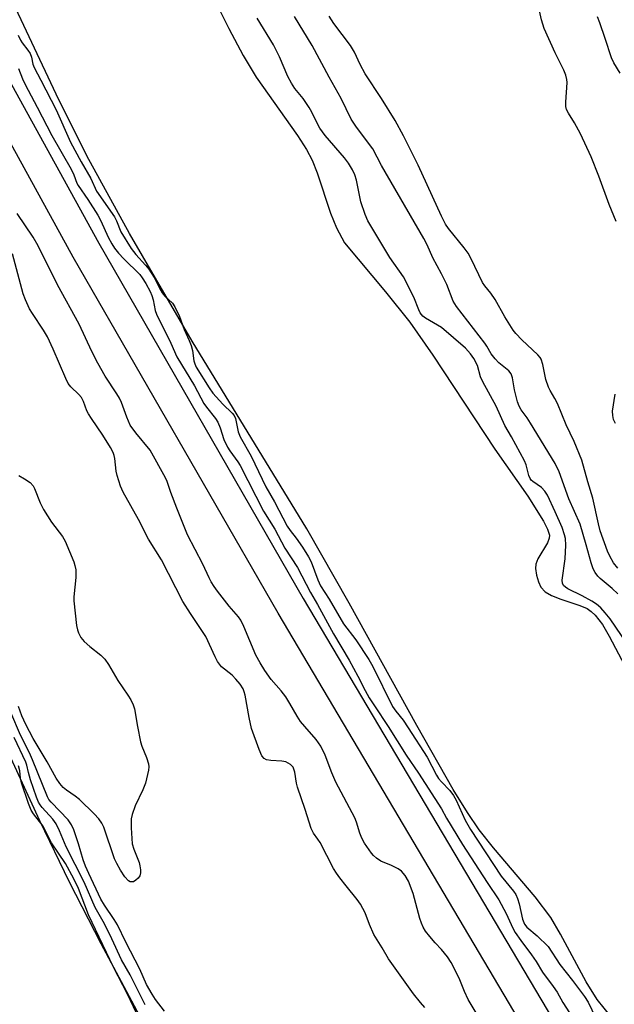
# Model space of a CAD drawing. Units: inches. Extents: x 1177769 to 1183769, y 517459 to 521460.
# Drawn here: x 1178890 to 1179045, y 521057 to 521314 of the extents above; entities that cross this region are included whole.
import ezdxf

# ---------------------------------------------------------------- set-up
doc = ezdxf.new("R2010")
doc.units = ezdxf.units.IN
doc.header["$MEASUREMENT"] = 0
for name, color, linetype in [('HYDRO-Water Body', 4, 'Continuous'), ('TRANS-Non Street Sidewalk', 7, 'Continuous'), ('Undefined', 1, 'Continuous')]:
    doc.layers.add(name, color=color, linetype=linetype)

msp = doc.modelspace()

# ---------------------------------------------------------------- linework, layer by layer
at = {"layer": 'HYDRO-Water Body'}
for points in [[(1178676.77, 521459.73), (1178726.57, 521459.72), (1178730.05, 521452.44), (1178737.55, 521438.62), (1178759.56, 521400.97), (1178767.74, 521386.15), (1178775.43, 521370.27), (1178784.76, 521349.27), (1178795.31, 521324.04), (1178805.54, 521298.24), (1178821.55, 521255.38), (1178825.87, 521244.46), (1178829.42, 521236.16), (1178833.73, 521227.15), (1178839.59, 521215.76), (1178862.19, 521174.13), (1178869.07, 521161.05), (1178876.09, 521146.58), (1178895.32, 521105.04), (1178903.01, 521089.04), (1178911.31, 521073), (1178936.59, 521025.58)], [(1179044.26, 521053.87), (1179040.57, 521058.37), (1179037.69, 521063.02), (1179031.04, 521075.46), (1179028.48, 521079.78), (1179024.41, 521085.2), (1179013.55, 521097.92), (1179009.79, 521102.66), (1179006.75, 521107.14), (1179003.07, 521113.11), (1178993.56, 521129.84), (1178975.95, 521161.7), (1178964.9, 521181.06), (1178935.1, 521229.97), (1178918.76, 521258.01), (1178907.61, 521278.22), (1178899.61, 521294.35), (1178880.5, 521334.77)], [(1178940.52, 521319.69), (1178944.59, 521311.46), (1178948.37, 521304.41), (1178951.73, 521298.73), (1178962.52, 521283.58), (1178964.86, 521279.9), (1178966.35, 521277.1), (1178967.65, 521273.83), (1178971.14, 521263.35), (1178972.65, 521259.5), (1178974.79, 521255.58), (1178985.46, 521242.81), (1178991.75, 521234.87), (1178997.74, 521226.32), (1179013.9, 521201.79), (1179022.47, 521189.54), (1179026.55, 521183.07), (1179027.64, 521180.93), (1179028.13, 521179.39), (1179028.08, 521178.59), (1179027.64, 521177.4), (1179025.12, 521173.25), (1179024.58, 521171.85), (1179024.54, 521170.7), (1179024.8, 521168.98), (1179025.29, 521167.26), (1179025.89, 521165.88), (1179027.01, 521164.66), (1179028.71, 521163.66), (1179031.13, 521162.7), (1179036.09, 521161.1), (1179037.94, 521160.3), (1179039.05, 521159.54), (1179040.07, 521158.58), (1179041.95, 521156.14), (1179043.74, 521153.09), (1179048.57, 521143.91)]]:
    msp.add_lwpolyline(points, dxfattribs=at)
at = {"layer": 'TRANS-Non Street Sidewalk'}
msp.add_lwpolyline([(1179024.16, 521046.44), (1178957.45, 521159.09), (1178904.07, 521251.84), (1178844.61, 521360.24), (1178809.61, 521425.11), (1178798.14, 521446.91), (1178791.62, 521459.71), (1178800.7, 521459.71), (1178805.65, 521449.91), (1178817.39, 521427.39), (1178851.32, 521363.84), (1178869.43, 521330.55), (1178910.75, 521255.5), (1178964.02, 521162.92), (1179030.55, 521050.58)], dxfattribs=at)
at = {"layer": 'Undefined'}
for points, elevation in [([(1179045.49, 521261.18), (1179043.66, 521265.6), (1179041.01, 521272.97), (1179039.01, 521278.03), (1179036.27, 521283.97), (1179034.67, 521286.85), (1179033.08, 521289.35), (1179032.59, 521290.34), (1179032.42, 521291.07), (1179032.38, 521292.21), (1179032.72, 521297.37), (1179032.64, 521298.18), (1179032.4, 521299.24), (1179031.88, 521300.57), (1179029.62, 521305.08), (1179026.79, 521311.42), (1179026.09, 521313.66), (1179025.2, 521317.64)], 200), ([(1179000, 521247.52), (1178997.8, 521251.64), (1178996.25, 521255.06), (1178995.39, 521256.75), (1178984.38, 521275.77), (1178982.09, 521280.09), (1178977.85, 521285.73), (1178976.5, 521287.79), (1178973.91, 521293.21), (1178970.75, 521298.72), (1178966.31, 521306.98), (1178961.68, 521314.53)], 196), ([(1179000, 521262.53), (1178993.92, 521275.81), (1178990.08, 521283.48), (1178987.91, 521287.5), (1178984.41, 521293.18), (1178980.15, 521299.61), (1178978.82, 521302.09), (1178977.35, 521305.26), (1178976.32, 521307), (1178971.99, 521312.77), (1178970.79, 521314.67)], 198), ([(1179046.53, 521299.79), (1179044.88, 521302.53), (1179044.28, 521303.83), (1179042.68, 521308.82), (1179041.26, 521312.9), (1179040.65, 521314.45)], 202), ([(1179000, 521233.55), (1178995.85, 521235.93), (1178995.18, 521236.47), (1178994.47, 521237.37), (1178994.09, 521238.14), (1178992.83, 521241.39), (1178990.09, 521246.69), (1178986.6, 521251.73), (1178980.84, 521261.3), (1178980.17, 521262.94), (1178979.01, 521266.29), (1178977.9, 521271.91), (1178977.42, 521273.3), (1178976.82, 521274.63), (1178975.76, 521276.32), (1178974.77, 521277.72), (1178969.72, 521283.58), (1178968.35, 521285.44), (1178967.79, 521286.46), (1178966.28, 521289.65), (1178965.58, 521290.88), (1178963.97, 521293.2), (1178961.83, 521295.79), (1178960.92, 521297.22), (1178960.01, 521298.96), (1178957.81, 521304.07), (1178956.24, 521307.21), (1178951.97, 521314.13)], 194), ([(1178889.69, 521309.71), (1178890.31, 521308.41), (1178890.79, 521307.68), (1178892.27, 521305.82), (1178892.83, 521304.92), (1178893.22, 521304), (1178893.53, 521302.15), (1178893.86, 521301.29), (1178895.65, 521297.99), (1178899.66, 521290.22), (1178903.37, 521281.85), (1178906.18, 521276.71), (1178908.69, 521272.37), (1178910.14, 521269.06), (1178914.86, 521262.4), (1178915.37, 521261.34), (1178916.51, 521258.45), (1178919.17, 521254.09), (1178920.35, 521252.56), (1178922.93, 521249.8), (1178923.81, 521248.71), (1178925.13, 521246.51), (1178926.86, 521243.18), (1178927.25, 521242.56), (1178927.98, 521241.72), (1178929.91, 521239.87), (1178930.58, 521238.95), (1178931.73, 521236.4), (1178932.95, 521232.97), (1178934.25, 521230.15), (1178934.76, 521228.87), (1178935.14, 521227.56), (1178935.51, 521224.83), (1178935.74, 521224.07), (1178936.12, 521223.22), (1178939.48, 521217.77), (1178940.45, 521216.37), (1178943.05, 521213.51), (1178945.5, 521211.24), (1178946.02, 521210.56), (1178946.31, 521209.78), (1178947.07, 521206.32), (1178947.59, 521205), (1178950.45, 521199.98), (1178954.29, 521191.98), (1178956.53, 521188.06), (1178959.85, 521181.79), (1178960.55, 521180.66), (1178962.16, 521178.61), (1178963.84, 521176.26), (1178965.41, 521173.78), (1178966.02, 521172.48), (1178967.78, 521167.74), (1178968.49, 521166.17), (1178970.79, 521162.72), (1178974.52, 521156.29), (1178977.7, 521152.11), (1178981.13, 521147), (1178982.15, 521145.15), (1178987.24, 521134.8), (1178988.1, 521133.53), (1178990.03, 521131.16), (1178991.37, 521129.19), (1178996.26, 521121.58), (1178998.7, 521116.84), (1178999.24, 521116.03), (1179000, 521115.15)], 194), ([(1178889.81, 521301), (1178890.88, 521298.29), (1178891.57, 521296.83), (1178894.7, 521290.94), (1178898.5, 521283.55), (1178903.56, 521274.77), (1178904.21, 521273.32), (1178905.01, 521271.13), (1178905.33, 521270.51), (1178907.89, 521266.89), (1178910.52, 521262.79), (1178911.29, 521261.31), (1178913.21, 521257.05), (1178914.11, 521255.34), (1178914.84, 521254.19), (1178915.84, 521252.89), (1178917.23, 521251.38), (1178921.39, 521247.32), (1178922.06, 521246.43), (1178922.95, 521244.96), (1178924.1, 521242.92), (1178924.56, 521241.85), (1178924.87, 521240.75), (1178925.44, 521237.94), (1178925.74, 521237.02), (1178929.5, 521229.42), (1178931.03, 521225.85), (1178935.64, 521218.28), (1178938.08, 521213.76), (1178938.76, 521212.79), (1178941.1, 521209.8), (1178941.73, 521208.85), (1178942.38, 521207.36), (1178943.32, 521204.36), (1178944.23, 521202.34), (1178944.85, 521201.36), (1178946.96, 521198.52), (1178947.58, 521197.52), (1178953.67, 521185.67), (1178956.62, 521181.01), (1178959.24, 521176.02), (1178962.5, 521171), (1178965.87, 521164.46), (1178967.68, 521161.34), (1178971.89, 521153.69), (1178975.93, 521146.87), (1178978.22, 521142.69), (1178980.11, 521138.97), (1178981.21, 521137.02), (1178982.52, 521134.92), (1178986.1, 521129.54), (1178990.85, 521122.07), (1178994, 521117.41), (1179000, 521108.07)], 196), ([(1179000, 521071.43), (1178998.38, 521073.15), (1178996.98, 521074.8), (1178995.88, 521076.19), (1178995.23, 521077.24), (1178994.78, 521078.27), (1178994.35, 521079.55), (1178992.66, 521085.99), (1178991.39, 521089.21), (1178990.53, 521090.71), (1178989.6, 521091.82), (1178988.72, 521092.47), (1178987, 521093.34), (1178984.24, 521094.45), (1178983.11, 521095.2), (1178982.31, 521095.91), (1178981.75, 521096.55), (1178979.96, 521099.19), (1178979.27, 521100.44), (1178978.7, 521101.74), (1178977.88, 521104.65), (1178977.46, 521105.78), (1178972.49, 521115.07), (1178971.42, 521117.44), (1178969.68, 521122.11), (1178968.59, 521124.4), (1178967.36, 521126.18), (1178964.39, 521129.51), (1178963.32, 521130.81), (1178962.4, 521132.24), (1178960.54, 521135.57), (1178959.44, 521137.31), (1178958.21, 521138.88), (1178955.65, 521141.84), (1178953.95, 521144.16), (1178952.75, 521146.13), (1178951.69, 521148.15), (1178948.55, 521155.63), (1178947.77, 521157.23), (1178947.12, 521158.14), (1178944.72, 521160.94), (1178941.66, 521164.83), (1178940.79, 521166), (1178940.01, 521167.26), (1178939.45, 521168.31), (1178937.86, 521171.81), (1178933.86, 521179.52), (1178931.03, 521186.41), (1178929.49, 521190.49), (1178928.51, 521193.37), (1178928.08, 521194.37), (1178924.11, 521201.54), (1178920.35, 521206.1), (1178918.95, 521208.09), (1178918, 521210.16), (1178916.64, 521213.95), (1178916.15, 521215.09), (1178915.45, 521216.27), (1178912.4, 521220.86), (1178910.49, 521224.24), (1178908.92, 521227.31), (1178905.61, 521234.43), (1178900.02, 521244.61), (1178894.98, 521254.84), (1178893.6, 521257.07), (1178889.45, 521263.19)], 196), ([(1179045.95, 521170.79), (1179044.85, 521172.19), (1179043.85, 521173.9), (1179043.23, 521175.23), (1179041.38, 521180.52), (1179040.89, 521182.37), (1179039.47, 521189.08), (1179038.15, 521193.3), (1179036.6, 521198.93), (1179034.6, 521203.85), (1179032.53, 521208.17), (1179030.2, 521213.74), (1179029.58, 521214.99), (1179028.32, 521217.08), (1179027.87, 521217.99), (1179027.24, 521219.93), (1179026.38, 521223.91), (1179025.96, 521225.26), (1179025.68, 521225.74), (1179025.14, 521226.38), (1179020.93, 521230.33), (1179019.37, 521231.93), (1179018.65, 521232.8), (1179016.49, 521236.33), (1179013.99, 521240.82), (1179012.85, 521242.5), (1179011.29, 521244.41), (1179010.73, 521245.24), (1179007.78, 521251.38), (1179006.94, 521252.89), (1179005.93, 521254.3), (1179001.85, 521259.28), (1179001.08, 521260.48), (1179000, 521262.53)], 198), ([(1178995.66, 521056.31), (1178994.53, 521057.61), (1178992.76, 521059.91), (1178986.2, 521068.99), (1178984.57, 521071.87), (1178982.39, 521075.38), (1178981.25, 521077.97), (1178980.1, 521081.01), (1178978.9, 521083.26), (1178978.08, 521084.43), (1178975.14, 521088), (1178973.5, 521090.12), (1178972.63, 521091.32), (1178971.86, 521092.56), (1178968.38, 521099.32), (1178967.8, 521100.23), (1178966.66, 521101.77), (1178966.04, 521102.95), (1178964.52, 521107.94), (1178962.52, 521113.7), (1178962.24, 521114.82), (1178961.83, 521117.62), (1178961.59, 521118.46), (1178961.35, 521118.97), (1178960.64, 521119.68), (1178959.5, 521120.31), (1178958.41, 521120.52), (1178955.56, 521120.69), (1178954.47, 521120.87), (1178953.83, 521121.21), (1178953.21, 521121.94), (1178952.5, 521123.55), (1178950.5, 521128.99), (1178949.87, 521131.86), (1178948.84, 521137.73), (1178948.63, 521138.59), (1178948.31, 521139.39), (1178947.57, 521140.62), (1178946.46, 521141.91), (1178945.45, 521142.89), (1178942.72, 521145.09), (1178942.17, 521145.75), (1178941.69, 521146.46), (1178941.01, 521147.73), (1178938.59, 521153.03), (1178934.6, 521158.96), (1178932.62, 521162.11), (1178927.03, 521172.94), (1178923.69, 521178.36), (1178921.1, 521183.53), (1178917.06, 521190.58), (1178916.38, 521192.18), (1178915.49, 521194.94), (1178915.27, 521196.09), (1178914.95, 521199.35), (1178914.76, 521200.18), (1178914.46, 521200.93), (1178913.77, 521202.24), (1178911.83, 521205.48), (1178908.8, 521209.81), (1178908.02, 521211.04), (1178907.66, 521211.81), (1178906.77, 521214.23), (1178906.22, 521215.25), (1178905.53, 521216.06), (1178903.49, 521218.05), (1178902.78, 521218.97), (1178902.13, 521220.27), (1178898.89, 521227.84), (1178897.37, 521231.06), (1178896.33, 521232.83), (1178893.43, 521237.18), (1178892.69, 521238.41), (1178891.65, 521240.71), (1178891.07, 521242.32), (1178888.27, 521252.76)], 194), ([(1179045.95, 521164.13), (1179044.5, 521165.53), (1179041.32, 521168.08), (1179040.74, 521168.69), (1179040.04, 521169.64), (1179039.54, 521170.6), (1179038.97, 521172.16), (1179037.73, 521176.88), (1179036.16, 521182.29), (1179033.22, 521188.9), (1179030.7, 521195.9), (1179029.59, 521198.06), (1179023.22, 521208.63), (1179022.32, 521210), (1179020.8, 521212.07), (1179020.22, 521213.05), (1179019.82, 521214.11), (1179019.44, 521215.53), (1179019.06, 521217.25), (1179018.51, 521220.39), (1179018.17, 521221.46), (1179017.56, 521222.27), (1179014.92, 521224.33), (1179013.96, 521225.34), (1179012.95, 521226.7), (1179011.87, 521228.62), (1179011.35, 521229.41), (1179003.89, 521239.03), (1179003.09, 521240.38), (1179001.42, 521244.75), (1179000, 521247.52)], 196), ([(1179048.39, 521151.1), (1179043.95, 521157.61), (1179042.69, 521159.2), (1179041.53, 521160.48), (1179040.43, 521161.41), (1179039.18, 521162.22), (1179036.64, 521163.59), (1179032.89, 521165.42), (1179032.28, 521165.83), (1179031.81, 521166.32), (1179031.55, 521166.89), (1179031.48, 521167.65), (1179032.27, 521173.28), (1179032.37, 521176.77), (1179032.3, 521178.5), (1179032.07, 521179.53), (1179031.42, 521181.38), (1179029.64, 521185.53), (1179027.61, 521189.8), (1179026.93, 521190.9), (1179026.06, 521191.85), (1179023.79, 521193.42), (1179023.4, 521193.77), (1179023.1, 521194.2), (1179022.8, 521194.95), (1179022.09, 521197.7), (1179021.68, 521198.75), (1179018.26, 521205.07), (1179016.55, 521207.95), (1179014.25, 521213), (1179010.76, 521219.38), (1179010.2, 521220.69), (1179009.37, 521223.63), (1179008.46, 521225.42), (1179007.55, 521226.7), (1179006.23, 521228.11), (1179000, 521233.55)], 194), ([(1179045.32, 521208.53), (1179044.84, 521209.55), (1179044.63, 521210.6), (1179044.6, 521211.68), (1179045.29, 521216.18)], 200), ([(1178889.9, 521194.96), (1178891.42, 521194.13), (1178892.87, 521193.11), (1178893.62, 521192.29), (1178893.98, 521191.57), (1178895.43, 521187.87), (1178896.3, 521186.13), (1178898.44, 521182.83), (1178901.24, 521179.1), (1178901.95, 521177.84), (1178904.19, 521172.46), (1178904.49, 521171.51), (1178904.72, 521170.38), (1178904.73, 521168.37), (1178904.24, 521163.31), (1178904.2, 521162.27), (1178904.96, 521155.89), (1178905.17, 521154.76), (1178905.41, 521153.96), (1178906.06, 521152.72), (1178906.95, 521151.7), (1178908.38, 521150.42), (1178911.3, 521148.13), (1178912.31, 521147.13), (1178913.27, 521145.69), (1178915.73, 521141.51), (1178918.31, 521137.74), (1178919.05, 521136.51), (1178919.67, 521135.21), (1178920.04, 521134.12), (1178920.8, 521129.55), (1178921.59, 521125.56), (1178921.96, 521124.45), (1178923.2, 521121.46), (1178923.69, 521119.84), (1178923.8, 521119.01), (1178923.72, 521118.17), (1178922.87, 521114.8), (1178922.21, 521113.08), (1178920.23, 521108.84), (1178919.43, 521106.61), (1178919.19, 521105.47), (1178919.2, 521103.12), (1178919.46, 521098.99), (1178919.85, 521097.61), (1178921.24, 521094.1), (1178921.45, 521093.28), (1178921.61, 521092.19), (1178921.61, 521091.39), (1178921.41, 521090.67), (1178920.96, 521090.04), (1178920.39, 521089.5), (1178919.76, 521089.11), (1178919.33, 521089.03), (1178918.9, 521089.1), (1178918.47, 521089.34), (1178917.51, 521090.41), (1178916.4, 521092.13), (1178915.41, 521093.86), (1178914.87, 521095.06), (1178912.06, 521103.3), (1178911.54, 521104.32), (1178910.75, 521105.5), (1178909.53, 521106.8), (1178905.67, 521110.54), (1178904.6, 521111.36), (1178902.32, 521112.92), (1178901.46, 521113.63), (1178900.57, 521114.66), (1178899.66, 521116.06), (1178897.29, 521120.3), (1178893.67, 521126.42), (1178891.76, 521130.03), (1178890.71, 521132.3), (1178889.85, 521134.74)], 194), ([(1178927.87, 521055.37), (1178925.51, 521058.42), (1178924.63, 521059.77), (1178923.19, 521062.34), (1178921.41, 521066.33), (1178917.81, 521073.32), (1178915.58, 521077.83), (1178914.74, 521079.24), (1178912.18, 521082.99), (1178911.28, 521084.53), (1178908.11, 521091.22), (1178907.27, 521093.19), (1178906.7, 521094.81), (1178905.48, 521098.96), (1178904.19, 521102.6), (1178903.61, 521103.95), (1178902.72, 521105.24), (1178898.31, 521109.82), (1178897.75, 521110.5), (1178897.33, 521111.21), (1178893.5, 521120.89), (1178892.68, 521122.69), (1178890.37, 521127.28), (1178887.78, 521133.16)], 192), ([(1178922.79, 521057), (1178918.9, 521064.8), (1178916.68, 521068.73), (1178914.15, 521074.23), (1178912.21, 521078.12), (1178909.81, 521082.35), (1178906.94, 521088.96), (1178902.25, 521098.21), (1178900.52, 521102.38), (1178899.66, 521104.22), (1178898.8, 521105.42), (1178895.97, 521108.45), (1178895.46, 521109.13), (1178895.05, 521109.84), (1178894.5, 521111.14), (1178892.94, 521115.67), (1178892.42, 521117.52), (1178892.02, 521119.46), (1178891.77, 521120.22), (1178888.72, 521126.67)], 190), ([(1178921.32, 521053.24), (1178918.2, 521059.83), (1178914.6, 521066.84), (1178908.09, 521080.43), (1178905.42, 521087.32), (1178904.21, 521089.83), (1178902.02, 521093.81), (1178898.4, 521099.23), (1178896.28, 521103.54), (1178893.74, 521106.77), (1178893.14, 521107.71), (1178892.4, 521109.5), (1178890.57, 521114.91), (1178890.33, 521116.07), (1178890.17, 521118.03), (1178889.78, 521119.29)], 188), ([(1179000, 521115.15), (1179002.18, 521112.84), (1179003.16, 521111.59), (1179003.81, 521110.39), (1179006.18, 521105.12), (1179007.54, 521102.69), (1179015.56, 521090.52), (1179018.75, 521086.67), (1179019.4, 521085.74), (1179019.84, 521084.7), (1179020.26, 521083.33), (1179021.1, 521079.32), (1179021.65, 521078.05), (1179022.29, 521077.25), (1179024.97, 521075.03), (1179027.78, 521072.24), (1179030.81, 521067.53), (1179034.14, 521063.36), (1179037.31, 521059.19), (1179038.19, 521057.69), (1179041.2, 521051.54)], 194), ([(1179000, 521108.07), (1179001.33, 521105.62), (1179005.53, 521098.81), (1179011.95, 521088.89), (1179014.98, 521084.36), (1179016.85, 521080.82), (1179018.61, 521076.97), (1179019.24, 521075.84), (1179020.66, 521073.78), (1179023.49, 521070.06), (1179024.64, 521068.33), (1179026.31, 521065.56), (1179029.15, 521061.79), (1179030.12, 521060.32), (1179031.63, 521057.65), (1179033.33, 521054.96)], 196), ([(1179009.58, 521054.03), (1179006.99, 521058.41), (1179006.04, 521060.47), (1179004.6, 521063.98), (1179002.53, 521068.05), (1179001.59, 521069.52), (1179000, 521071.43)], 196)]:
    msp.add_lwpolyline(points, dxfattribs=dict(at, elevation=elevation))

doc.saveas('drawing.dxf')
